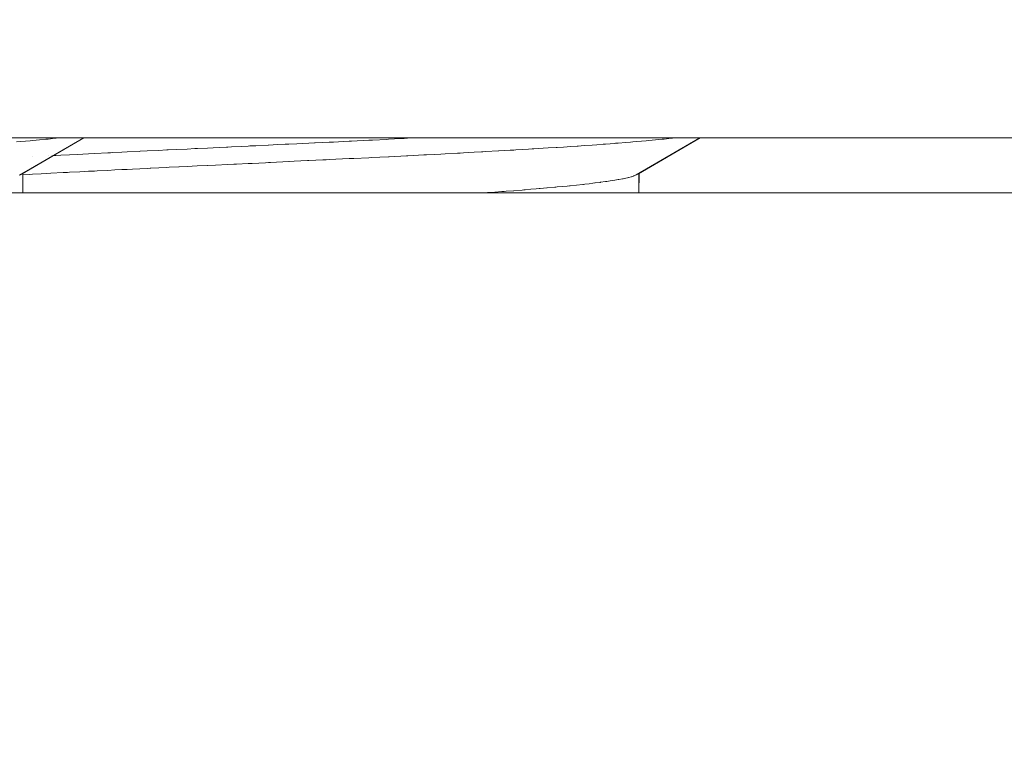
# Model space of a CAD drawing. Units: millimetres. Extents: x -2330 to 1670, y -3525 to 3525.
# Drawn here: x -247 to -237, y 1532 to 1540 of the extents above; entities that cross this region are included whole.
import ezdxf

# ---------------------------------------------------------------- set-up
doc = ezdxf.new("R2010")
doc.units = ezdxf.units.MM
doc.layers.get('0').update_dxf_attribs({"lineweight": 5})
doc.layers.add('SS Fastenings', color=7, linetype='Continuous', lineweight=5)
doc.layers.add('Working-None', color=7, linetype='Continuous', lineweight=5)

# ---------------------------------------------------------------- blocks, each defined once
blk = doc.blocks.new('Group')
at = {"color": 7, "linetype": 'Continuous', "lineweight": 5, "transparency": 33554687, "flags": 128}
for points in [[(-357.7317808536906, 1538.47462168861), (-290.0317136758416, 1538.47462168861), (-290.0317136758416, 1546.864298974382)], [(-357.7254616884398, 1531.885828288073), (-290.4497144463727, 1531.885828288073), (-290.4497144463727, 1537.885828288073), (-357.7254616884398, 1537.885828288073)]]:
    blk.add_lwpolyline(points, dxfattribs=at)
at = {"layer": 'SS Fastenings', "color": 7, "linetype": 'Continuous', "lineweight": 5, "transparency": 33554687}
for p, q in [((-317.1294416387738, 1538.092054743321), (-316.4689965434684, 1538.47462168861)), ((-310.5294416387739, 1538.092054743321), (-309.8689965434685, 1538.47462168861)), ((-317.1318495792157, 1538.092292773991), (-317.1311974344198, 1538.092954291255)), ((-317.1253888749351, 1538.100069056416), (-317.1252157141031, 1538.100730390233)), ((-317.1241091655525, 1538.101380880172), (-317.1241090927291, 1538.1008190358)), ((-317.1241074223965, 1538.101381904894), (-317.1241070755302, 1538.100820217921)), ((-317.1241036277432, 1538.095237153029), (-317.1239743086001, 1537.885828288073)), ((-317.1237335692858, 1537.885828288073), (-317.1232873423287, 1538.095713565887)), ((-317.1232754491898, 1538.101307568509), (-317.1232742498395, 1538.101871689427)), ((-310.5318495792158, 1538.092292773991), (-310.5311974344199, 1538.092954291255)), ((-310.5253888749352, 1538.100069056416), (-310.5252157141032, 1538.100730390233)), ((-310.5241091655525, 1538.101380880172), (-310.5241090927292, 1538.1008190358)), ((-310.5241074223966, 1538.101381904894), (-310.5241070755303, 1538.100820217921)), ((-310.5241036277433, 1538.095237153029), (-310.5239743086002, 1537.885828288073)), ((-310.5237335692859, 1537.885828288073), (-310.5232873423288, 1538.095713565887)), ((-310.5232754491899, 1538.101307568509), (-310.5232742498396, 1538.101871689427))]:
    blk.add_line(p, q, dxfattribs=at)
at = {"layer": 'SS Fastenings', "color": 7, "linetype": 'Continuous', "lineweight": 5, "transparency": 33554687, "flags": 128}
for points in [[(-317.1913465591137, 1538.432393361812), (-317.1512074135092, 1538.43574176548), (-317.0951490477905, 1538.440630398781), (-317.0453400566855, 1538.444974048288), (-317.0219478890686, 1538.447144585782), (-316.9819456846436, 1538.450856353155), (-316.9457155660808, 1538.454218112187), (-316.8769129705304, 1538.461098728931), (-316.8707060518173, 1538.461719453026), (-316.8524219053871, 1538.463547962591), (-316.7802604147556, 1538.471418128187), (-316.7655793557756, 1538.473019291969), (-316.7522539436509, 1538.47462168861), (-316.7655793557755, 1538.473019291969), (-316.7802604147556, 1538.471418128187), (-316.8524219053871, 1538.463547962591), (-316.8707060518173, 1538.461719453026), (-316.8769129705304, 1538.461098728931), (-316.9457155660808, 1538.454218112187), (-316.9819456846436, 1538.450856353155), (-317.0219478890686, 1538.447144585782), (-317.0453400566855, 1538.444974048288), (-317.0951490477905, 1538.440630398781), (-317.1512074135092, 1538.43574176548), (-317.1913465591137, 1538.432393361812)], [(-316.4706404672222, 1538.47462168861), (-317.1522674621998, 1538.078799749373), (-317.1616769785442, 1538.074941819318)], [(-317.1616769785442, 1538.074941819318), (-317.1522674621998, 1538.078799749373), (-317.1472567656616, 1538.081728741022), (-317.1460323981646, 1538.082444442351), (-317.1354738443797, 1538.088616421759)], [(-317.1233195080094, 1538.080584262911), (-317.0468672964407, 1538.084666998059), (-317.0198109341528, 1538.086097241276), (-316.9260946826523, 1538.091051234412), (-316.8715263127068, 1538.093935807001), (-316.8240743161017, 1538.096420447164), (-316.6930273242306, 1538.103282215743), (-316.6454033719124, 1538.105757660783), (-316.624368699101, 1538.106851021875), (-316.5113692405399, 1538.112724619838), (-316.4211000170446, 1538.117381566522), (-316.357435724945, 1538.120665977339), (-316.3265372115445, 1538.122260017079), (-316.214537422325, 1538.127980532456), (-316.1385030758602, 1538.131864072337), (-316.0619300028202, 1538.135718046195), (-316.0051677383651, 1538.138574928838), (-315.9472254842419, 1538.141491201149), (-315.7933416591482, 1538.149070443094), (-315.7592266055367, 1538.150750712252), (-315.7526496133087, 1538.151074648932), (-315.5794511355225, 1538.159382378316), (-315.5547028883918, 1538.160569465769), (-315.4509537987426, 1538.165490727708), (-315.4499271751097, 1538.165539424847), (-315.3638030309663, 1538.169607227388), (-315.2552360466028, 1538.174735046762), (-315.146987903865, 1538.179850701521), (-315.1423584827316, 1538.180069481444), (-315.0598924752528, 1538.183966708805), (-314.9293480331874, 1538.190171659841), (-314.8638965179573, 1538.193282657451), (-314.8339809362599, 1538.194716840934), (-314.7112867434945, 1538.200598925614), (-314.6797688985805, 1538.20210992323), (-314.6672450635678, 1538.202710328647), (-314.5255773471304, 1538.209563939979), (-314.4932086803389, 1538.211129873751), (-314.4699324149169, 1538.212255934653), (-314.2755200716945, 1538.221730128253), (-314.2719508929932, 1538.221904063146), (-314.2171736198502, 1538.224582334996), (-314.073291398936, 1538.231617290918), (-314.0587037369375, 1538.232328461846), (-313.9086523158949, 1538.239643699085), (-313.8739438668792, 1538.241335789283), (-313.8430948636081, 1538.242828457409), (-313.7695019288944, 1538.246389344837), (-313.6292534963662, 1538.253130448919), (-313.6008836598976, 1538.254494057888), (-313.5774882234912, 1538.255618570076), (-313.4173242895669, 1538.263355190313), (-313.3873851062931, 1538.264801384132), (-313.2996829718741, 1538.269095532041), (-313.2078127579227, 1538.273593761071), (-313.1992002450034, 1538.274015454392), (-313.012946322067, 1538.283317401175), (-313.0055435587794, 1538.283696025901), (-313.0012761100464, 1538.28391429056), (-312.8286437175744, 1538.29274381673), (-312.7980937852452, 1538.294346794911), (-312.7192916858983, 1538.298481600988), (-312.6463219319279, 1538.302310379469), (-312.5985380696243, 1538.304881258774), (-312.4660210336789, 1538.31201097347), (-312.4398603666589, 1538.313450295726), (-312.4029846560532, 1538.315479144263), (-312.2877933253336, 1538.32181680553), (-312.2113731371394, 1538.32608084789), (-312.1955319760663, 1538.326964742361), (-312.1679102621912, 1538.328520860797), (-312.0278556665675, 1538.336411085829), (-312.024834611962, 1538.336582529004), (-311.9035833982354, 1538.343463468182), (-311.8644726221456, 1538.345682983049), (-311.8436681323597, 1538.346885276072), (-311.7053661649054, 1538.35487775713), (-311.6679243999459, 1538.357107171032), (-311.6508632780436, 1538.358123050022), (-311.5505588994931, 1538.364095524242), (-311.4979297496341, 1538.36735054226), (-311.411445677096, 1538.3726994262), (-311.4000932494958, 1538.373401553377), (-311.3340035818657, 1538.377673112357), (-311.2540324221939, 1538.382841870766), (-311.1865182274694, 1538.387420108936), (-311.1764582618081, 1538.388102290202), (-311.1124618585271, 1538.392441981691), (-311.0255988425077, 1538.39863377077), (-310.9754915677139, 1538.402205528821), (-310.9738491969933, 1538.402327148249), (-310.9058731187084, 1538.407360854471), (-310.8815411062424, 1538.409228831176), (-310.7814816712241, 1538.416910427342), (-310.7754974469287, 1538.417390490885), (-310.7451805686811, 1538.419822556804), (-310.663260158987, 1538.426394336224), (-310.6163036425204, 1538.430311444314), (-310.5913465591138, 1538.432393361812), (-310.5512074135092, 1538.43574176548), (-310.4951490477906, 1538.440630398781), (-310.4453400566856, 1538.444974048288), (-310.4219478890687, 1538.447144585782), (-310.3819456846437, 1538.450856353155), (-310.3457155660809, 1538.454218112187), (-310.2769129705305, 1538.461098728931), (-310.2707060518173, 1538.461719453026), (-310.2524219053872, 1538.463547962591), (-310.1802604147557, 1538.471418128187), (-310.1655793557757, 1538.473019291969), (-310.152253943651, 1538.47462168861), (-310.1655793557756, 1538.473019291969), (-310.1802604147557, 1538.471418128187), (-310.2524219053872, 1538.463547962591), (-310.2707060518173, 1538.461719453026), (-310.2769129705305, 1538.461098728931), (-310.3457155660809, 1538.454218112187), (-310.3819456846437, 1538.450856353155), (-310.4219478890687, 1538.447144585782), (-310.4453400566856, 1538.444974048288), (-310.4951490477906, 1538.440630398781), (-310.5512074135092, 1538.43574176548), (-310.5913465591138, 1538.432393361812), (-310.6163036425204, 1538.430311444314), (-310.663260158987, 1538.426394336224), (-310.7451805686811, 1538.419822556804), (-310.7754974469287, 1538.417390490885), (-310.7814816712241, 1538.416910427342), (-310.8815411062424, 1538.409228831176), (-310.9058731187084, 1538.407360854471), (-310.9738491969933, 1538.402327148249), (-310.9754915677137, 1538.402205528821), (-311.0255988425077, 1538.39863377077), (-311.1124618585271, 1538.392441981691), (-311.1764582618081, 1538.388102290202), (-311.1865182274694, 1538.387420108936), (-311.2540324221939, 1538.382841870766), (-311.3340035818657, 1538.377673112357), (-311.4000932494957, 1538.373401553377), (-311.411445677096, 1538.3726994262), (-311.4979297496341, 1538.36735054226), (-311.5505588994931, 1538.364095524242), (-311.6508632780436, 1538.358123050022), (-311.6679243999459, 1538.357107171032), (-311.7053661649054, 1538.35487775713), (-311.8436681323597, 1538.346885276072), (-311.8644726221456, 1538.345682983049), (-311.9035833982354, 1538.343463468182), (-312.024834611962, 1538.336582529004), (-312.0278556665675, 1538.336411085829), (-312.1679102621912, 1538.328520860797), (-312.1955319760663, 1538.326964742361), (-312.2113731371394, 1538.32608084789), (-312.2877933253336, 1538.32181680553), (-312.4029846560532, 1538.315479144263), (-312.4398603666589, 1538.313450295726), (-312.4660210336789, 1538.31201097347), (-312.5985380696243, 1538.304881258774), (-312.6463219319279, 1538.302310379469), (-312.7192916858983, 1538.298481600988), (-312.7980937852452, 1538.294346794911), (-312.8286437175743, 1538.29274381673), (-313.0012761100464, 1538.28391429056), (-313.0055435587794, 1538.283696025901), (-313.012946322067, 1538.283317401175), (-313.1992002450034, 1538.274015454392), (-313.2078127579227, 1538.273593761071), (-313.2996829718741, 1538.269095532041), (-313.3873851062931, 1538.264801384132), (-313.4173242895669, 1538.263355190313), (-313.5774882234912, 1538.255618570076), (-313.6008836598976, 1538.254494057888), (-313.6292534963662, 1538.253130448919), (-313.7695019288944, 1538.246389344837), (-313.8430948636081, 1538.242828457409), (-313.8739438668798, 1538.241335789283), (-313.9086523158949, 1538.239643699085), (-314.0587037369375, 1538.232328461846), (-314.073291398936, 1538.231617290918), (-314.2171736198502, 1538.224582334996), (-314.2719508929932, 1538.221904063146), (-314.2755200716945, 1538.221730128253), (-314.4699324149169, 1538.212255934653), (-314.4932086803389, 1538.211129873751), (-314.5255773471304, 1538.209563939979), (-314.6672450635678, 1538.202710328647), (-314.6797688985805, 1538.20210992323), (-314.7112867434945, 1538.200598925614), (-314.8339809362599, 1538.194716840934), (-314.8638965179573, 1538.193282657451), (-314.9293480331874, 1538.190171659841), (-315.0598924752528, 1538.183966708805), (-315.1423584827316, 1538.180069481444), (-315.146987903865, 1538.179850701521), (-315.2552360466028, 1538.174735046762), (-315.3638030309663, 1538.169607227388), (-315.4499271751097, 1538.165539424847), (-315.4509537987426, 1538.165490727708), (-315.5547028883915, 1538.160569465769), (-315.5794511355225, 1538.159382378316), (-315.7526496133087, 1538.151074648932), (-315.7592266055367, 1538.150750712252), (-315.7933416591482, 1538.149070443094), (-315.9472254842419, 1538.141491201149), (-316.0051677383651, 1538.138574928838), (-316.0619300028202, 1538.135718046195), (-316.1385030758602, 1538.131864072337), (-316.214537422325, 1538.127980532456), (-316.3265372115445, 1538.122260017079), (-316.357435724945, 1538.120665977339), (-316.4211000170446, 1538.117381566522), (-316.5113692405399, 1538.112724619838), (-316.624368699101, 1538.106851021875), (-316.6454033719124, 1538.105757660783), (-316.6930273242306, 1538.103282215743), (-316.8240743161017, 1538.096420447164), (-316.8715263127068, 1538.093935807001), (-316.9260946826523, 1538.091051234412), (-317.0198109341528, 1538.086097241276), (-317.0468672964407, 1538.084666998059), (-317.1233195080094, 1538.080584262911)], [(-316.7958299118984, 1538.285301419192), (-316.7693688785726, 1538.286713353211), (-316.716090814055, 1538.289556216934), (-316.624342582555, 1538.294330031995), (-316.5348083797105, 1538.298988647415), (-316.4800566188114, 1538.30176694034), (-316.4211151598727, 1538.304757832975), (-316.3508282807044, 1538.308324431307), (-316.2145879714866, 1538.315082406664), (-316.1832934623744, 1538.316634719064), (-316.1641463541114, 1538.317584479723), (-316.0623178830472, 1538.322562150424), (-316.0051782709949, 1538.325325955574), (-315.87873819411, 1538.331441778262), (-315.86719193751, 1538.332000263038), (-315.7932932441065, 1538.335552029063), (-315.6718846696123, 1538.341387245225), (-315.5793654468717, 1538.345870583033), (-315.5668012358503, 1538.346479425181), (-315.4764097394559, 1538.350859656675), (-315.3637979185787, 1538.356360068708), (-315.2807718128419, 1538.360415396003), (-315.2535800052522, 1538.361744206714), (-315.1469937816349, 1538.366952868005), (-315.0849784002809, 1538.369983438986), (-314.9402865623586, 1538.377020189561), (-314.9293562600634, 1538.377551759358), (-314.8890329766901, 1538.379512788339), (-314.7836842969463, 1538.38459503592), (-314.7112888387422, 1538.388087549004), (-314.6929354094647, 1538.388972958026), (-314.6270956298115, 1538.392120308496), (-314.4966824938257, 1538.398354470381), (-314.4931990138222, 1538.3985199235), (-314.3908323316015, 1538.403381982935), (-314.313886522637, 1538.407020209974), (-314.2755989935361, 1538.408830558394), (-314.1899815470656, 1538.412878806285), (-314.0587740540732, 1538.419074451587), (-314.0004980880974, 1538.421826254906), (-313.9916866400524, 1538.422242333329), (-313.8431711382107, 1538.429298512144), (-313.7958973521124, 1538.431544555714), (-313.68743050538, 1538.436791696536), (-313.6291896480056, 1538.439609128677), (-313.6025755634777, 1538.440896599029), (-313.417225066197, 1538.450101175613), (-313.4116871390659, 1538.450376191192), (-313.3791936534086, 1538.452020558629), (-313.2232134351955, 1538.45991410364), (-313.2078571800677, 1538.460701271183), (-313.0787865869567, 1538.467317479415), (-313.0371469715724, 1538.46945194211), (-313.00140673092, 1538.471300455745), (-312.9371920777811, 1538.47462168861), (-313.00140673092, 1538.471300455745), (-313.0371469715724, 1538.46945194211), (-313.0787865869567, 1538.467317479415), (-313.2078571800677, 1538.460701271183), (-313.2232134351955, 1538.45991410364), (-313.3791936534086, 1538.452020558629), (-313.4116871390659, 1538.450376191192), (-313.417225066197, 1538.450101175613), (-313.6025755634777, 1538.440896599029), (-313.6291896480056, 1538.439609128677), (-313.68743050538, 1538.436791696536), (-313.7958973521124, 1538.431544555714), (-313.8431711382107, 1538.429298512144), (-313.9916866400524, 1538.422242333329), (-314.0004980880974, 1538.421826254906), (-314.0587740540732, 1538.419074451587), (-314.1899815470656, 1538.412878806285), (-314.2755989935361, 1538.408830558394), (-314.313886522637, 1538.407020209974), (-314.3908323316015, 1538.403381982935), (-314.4931990138222, 1538.3985199235), (-314.4966824938257, 1538.398354470381), (-314.6270956298115, 1538.392120308496), (-314.6929354094647, 1538.388972958026), (-314.7112888387422, 1538.388087549004), (-314.7836842969463, 1538.38459503592), (-314.8890329766901, 1538.379512788339), (-314.9293562600634, 1538.377551759358), (-314.9402865623586, 1538.377020189561), (-315.0849784002809, 1538.369983438986), (-315.1469937816349, 1538.366952868005), (-315.2535800052522, 1538.361744206714), (-315.2807718128419, 1538.360415396003), (-315.3637979185787, 1538.356360068708), (-315.4764097394559, 1538.350859656675), (-315.5668012358503, 1538.346479425181), (-315.5793654468717, 1538.345870583033), (-315.6718846696123, 1538.341387245225), (-315.7932932441065, 1538.335552029063), (-315.86719193751, 1538.332000263038), (-315.87873819411, 1538.331441778262), (-316.0051782709949, 1538.325325955574), (-316.0623178830472, 1538.322562150424), (-316.1641463541114, 1538.317584479723), (-316.1832934623744, 1538.316634719064), (-316.2145879714866, 1538.315082406664), (-316.3508282807044, 1538.308324431307), (-316.4211151598727, 1538.304757832975), (-316.4800566188114, 1538.30176694034), (-316.5348083797105, 1538.298988647415), (-316.624342582555, 1538.294330031995), (-316.716090814055, 1538.289556216934), (-316.7693688785726, 1538.286713353211), (-316.7958299118984, 1538.285301419192)], [(-309.8706404672223, 1538.47462168861), (-310.5522674621999, 1538.078799749373), (-310.5616769785443, 1538.074941819318), (-310.576363359387, 1538.068920358918), (-310.5810765384959, 1538.067434910235), (-310.5827540124589, 1538.066906222181), (-310.6048948813605, 1538.059928103209), (-310.608017389198, 1538.058943985048), (-310.633369948472, 1538.052412515599), (-310.6347060550899, 1538.052068300269), (-310.6472491880041, 1538.048836867554), (-310.6652015812473, 1538.044909537468), (-310.6933160248889, 1538.038759120703), (-310.7004067103382, 1538.037409209389), (-310.7012446288569, 1538.037249688043), (-310.7398245565707, 1538.029904914218), (-310.7451782272814, 1538.028885692492), (-310.7834657859171, 1538.022425684332), (-310.7451782272814, 1538.028885692492), (-310.7398245565707, 1538.029904914218), (-310.7012446288569, 1538.037249688043), (-310.7004067103382, 1538.037409209389), (-310.6933160248889, 1538.038759120703), (-310.6652015812473, 1538.044909537468), (-310.6472491880041, 1538.048836867554), (-310.6347060550899, 1538.052068300269), (-310.633369948472, 1538.052412515599), (-310.608017389198, 1538.058943985048), (-310.6048948813605, 1538.059928103209), (-310.5827540124589, 1538.066906222181), (-310.5810765384959, 1538.067434910235), (-310.576363359387, 1538.068920358918), (-310.5616769785443, 1538.074941819318), (-310.5522674621999, 1538.078799749373), (-310.5472567656616, 1538.081728741022), (-310.5460323981647, 1538.082444442351), (-310.5354738443798, 1538.088616421759)], [(-317.0196732083353, 1538.273200936038), (-317.0191380327707, 1538.273230162172), (-317.0196732083353, 1538.273200936038)], [(-316.8459917918235, 1538.282624831932), (-316.845569099454, 1538.28264738637), (-316.8459917918235, 1538.282624831932)], [(-316.811111307587, 1538.284486019349), (-316.8106538405236, 1538.28451042933), (-316.811111307587, 1538.284486019349)], [(-311.1940705830791, 1537.969868623032), (-311.1243433092303, 1537.97737941534), (-311.1189514794257, 1537.97796020549), (-311.1019842193534, 1537.979787862867), (-311.0581144497602, 1537.984884171492), (-311.0172291141414, 1537.989633781315), (-310.9953842231712, 1537.992386049963), (-310.9922344087097, 1537.992782899533), (-310.9394541564542, 1537.999432758017), (-310.9361460083891, 1537.999887923688), (-310.8815955584441, 1538.007393480174), (-310.8800606622036, 1538.007604665424), (-310.8683315727126, 1538.009218462263), (-310.8308613551955, 1538.014896869727), (-310.803622761453, 1538.019024730313), (-310.7836197659066, 1538.022399704301), (-310.803622761453, 1538.019024730313), (-310.8308613551955, 1538.014896869727), (-310.8683315727126, 1538.009218462263), (-310.8800606622036, 1538.007604665424), (-310.8815955584441, 1538.007393480174), (-310.9361460083891, 1537.999887923688), (-310.9394541564542, 1537.999432758017), (-310.9922344087097, 1537.992782899533), (-310.9953842231712, 1537.992386049963), (-311.0172291141414, 1537.989633781315), (-311.0581144497602, 1537.984884171492), (-311.1019842193534, 1537.979787862867), (-311.1189514794257, 1537.97796020549), (-311.1243433092303, 1537.97737941534), (-311.1940705830791, 1537.969868623032)], [(-312.1928337511928, 1537.885828288073), (-312.1718224594849, 1537.887323127198), (-312.1480430685361, 1537.889014901528), (-312.118134730662, 1537.891142717097), (-312.0682123386592, 1537.894825400997), (-311.9929145346412, 1537.900379982809), (-311.9674791101954, 1537.902327784715), (-311.9477706274957, 1537.903837027081), (-311.869497971618, 1537.909831015057), (-311.8650883579055, 1537.910168695838), (-311.7751620309152, 1537.917336082829), (-311.7585652749241, 1537.918658892033), (-311.7422458138136, 1537.919959600037), (-311.6835298186, 1537.924838911448), (-311.6239889683515, 1537.929786768483), (-311.5945548570229, 1537.932342274304), (-311.5814562894092, 1537.933479508088), (-311.5099802210396, 1537.939685148433), (-311.5081756054981, 1537.939849241598), (-311.4256824072372, 1537.947350324059), (-311.415192461543, 1537.948304171761), (-311.3999417162773, 1537.949690917581), (-311.3459085737094, 1537.954851135352), (-311.2938941164171, 1537.959818566711), (-311.2686590682236, 1537.96235906119), (-311.2610427767061, 1537.963125818059), (-311.1941410238767, 1537.969861035381)], [(-312.1928337511928, 1537.885828288073), (-312.1718224594849, 1537.887323127198), (-312.1480430685361, 1537.889014901528), (-312.1181347306621, 1537.891142717097), (-312.0682123386592, 1537.894825400997), (-311.9929145346412, 1537.900379982809), (-311.9674791101954, 1537.902327784715), (-311.9477706274957, 1537.903837027081), (-311.869497971618, 1537.909831015057), (-311.8650883579056, 1537.910168695838), (-311.7751620309152, 1537.917336082829), (-311.7585652749241, 1537.918658892033), (-311.7422458138136, 1537.919959600037), (-311.6835298186, 1537.924838911448), (-311.6239889683515, 1537.929786768483), (-311.5945548570229, 1537.932342274304), (-311.5814562894092, 1537.933479508088), (-311.5099802210397, 1537.939685148433), (-311.5081756054981, 1537.939849241598), (-311.4256824072372, 1537.947350324059), (-311.415192461543, 1537.948304171761), (-311.3999417162773, 1537.949690917581), (-311.3459085737094, 1537.954851135352), (-311.2938941164171, 1537.959818566711), (-311.2686590682236, 1537.96235906119), (-311.2610427767061, 1537.963125818059), (-311.1941410238767, 1537.969861035381)]]:
    blk.add_lwpolyline(points, dxfattribs=at)

msp = doc.modelspace()

# ---------------------------------------------------------------- block references
at = {"layer": 'Working-None'}
msp.add_blockref('Group', (70, 0), dxfattribs=at)

doc.saveas('drawing.dxf')
